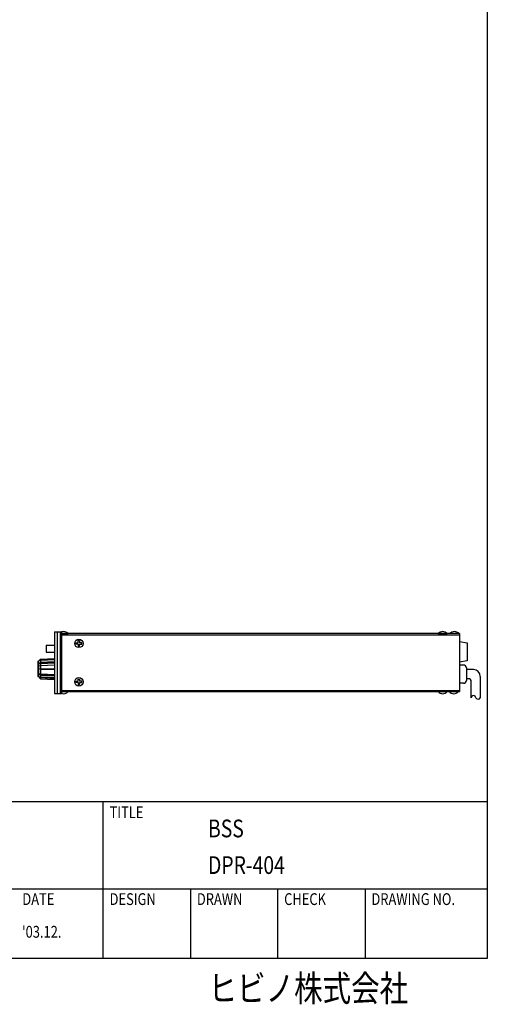
# Model space of a CAD drawing. Extents: x -80 to 820, y -226 to 1110.
# Drawn here: x 485 to 820, y -223 to 483 of the extents above; entities that cross this region are included whole.
import ezdxf
from ezdxf.enums import TextEntityAlignment as Align

# ---------------------------------------------------------------- set-up
doc = ezdxf.new("R2010")
doc.units = 0
doc.header["$LTSCALE"] = 25.4
doc.layers.add('DATA', color=7, linetype='CONTINUOUS')
doc.layers.add('HIBINO-BASE', color=7, linetype='CONTINUOUS')
doc.styles.get("Standard").update_dxf_attribs({"font": 'txt', "bigfont": 'BIGFONT.SHX'})

msp = doc.modelspace()

# ---------------------------------------------------------------- linework, layer by layer
at = {"layer": 'DATA', "color": 7}
for p, q in [((510, 44), (510, 0)), ((510, 44), (515, 44)), ((512, 44), (512, 0)), ((514, 44), (514, 0)), ((515, 44), (515, 0)), ((515, 42.75), (519.75, 42.75)), ((515, 42.75), (519.75, 42.75)), ((800, 42.75), (515.5, 42.75)), ((515.5, 42.75), (515.5, 42)), ((515.5, 42.75), (515.5, 42)), ((784.75, 42.75), (791.25, 42.75)), ((800, 42.75), (800, 1.25)), ((515, 42), (800, 42)), ((800, 37.25), (805.5, 36.25)), ((805.5, 36.25), (805.5, 23.25)), ((504, 34.5), (510, 34.5)), ((504, 34.5), (504, 29.5)), ((504, 29.5), (510, 29.5)), ((498, 23), (498, 20.75)), ((498, 23), (498.5, 23)), ((500, 24.5), (498.5, 23)), ((498.5, 23), (498.5, 20.75)), ((500, 22), (498.5, 20.75)), ((500, 23.7), (499.5, 23.41)), ((500, 23.41), (499.5, 23.41)), ((500, 21.47), (499.5, 21.32)), ((500, 21.32), (499.5, 21.32)), ((500, 24.5), (510, 25)), ((500, 24.5), (500, 10.5)), ((500, 23.7), (510, 24.25)), ((510, 23.96), (500, 23.41)), ((510, 22.5), (500, 22)), ((500, 22), (500, 13)), ((500, 21.47), (510, 21.97)), ((510, 21.83), (500, 21.32)), ((805.5, 23.25), (800, 22.25)), ((498, 20.75), (498, 14.25)), ((498, 20.75), (498.5, 20.75)), ((498.5, 14.25), (498, 14.25)), ((498, 14.25), (498, 12)), ((498.5, 20.75), (498.5, 14.25)), ((500, 13), (498.5, 14.25)), ((498.5, 14.25), (498.5, 12)), ((499.5, 19.62), (500, 19.87)), ((499.5, 19.62), (500, 19.62)), ((500, 17.64), (499.5, 17.5)), ((500, 17.36), (499.5, 17.5)), ((500, 19.87), (510, 20.37)), ((510, 20.12), (500, 19.62)), ((500, 17.64), (510, 17.64)), ((500, 17.36), (510, 17.36)), ((803, 20.25), (800, 20.25)), ((805, 18.25), (805, 9.25)), ((810, 17), (805, 17)), ((498, 12), (498.5, 12)), ((498.5, 12), (500, 10.5)), ((500, 13.53), (499.5, 13.68)), ((500, 13.68), (499.5, 13.68)), ((500, 11.3), (499.5, 11.59)), ((500, 11.59), (499.5, 11.59)), ((510, 13.17), (500, 13.68)), ((500, 13.53), (510, 13.03)), ((500, 13), (510, 12.5)), ((510, 11.04), (500, 11.59)), ((500, 11.3), (510, 10.75)), ((500, 10.5), (510, 10)), ((510, 10.75), (510, 10)), ((803, 7.25), (800, 7.25)), ((806.5, 10.5), (805, 10.5)), ((808.5, -3.25), (808.5, 8.5)), ((815, 12), (815, -3.25)), ((510, 0), (515, 0)), ((515, 2), (800, 2)), ((515.5, 1.25), (515.5, 2)), ((515.5, 1.25), (800, 1.25)), ((784.75, 1.25), (791.25, 1.25))]:
    msp.add_line(p, q, dxfattribs=at)
for points in [[(527, 35.25), (525.5, 35.25), (525.5, 36.25), (527, 36.25)], [(527, 36.25), (527, 37.75), (528, 37.75), (528, 36.25)], [(528, 35.25), (529.5, 35.25), (529.5, 36.25), (528, 36.25)], [(527, 35.25), (527, 33.75), (528, 33.75), (528, 35.25)], [(527, 7.75), (525.5, 7.75), (525.5, 8.75), (527, 8.75)], [(527, 8.75), (527, 10.25), (528, 10.25), (528, 8.75)], [(527, 7.75), (527, 6.25), (528, 6.25), (528, 7.75)], [(528, 7.75), (529.5, 7.75), (529.5, 8.75), (528, 8.75)]]:
    msp.add_lwpolyline(points, dxfattribs=at)
for centre in [(527.5, 35.75), (527.5, 8.25)]:
    msp.add_circle(centre, 3, dxfattribs=at)
for centre, radius, start, end in [((516.5, 39.98), 4.27, 40.44972, 110.56192), ((788, 39.98), 4.27, 40.44972, 139.55028), ((796.5, 39.98), 4.27, 40.44972, 139.55028), ((803, 18.25), 2, 0, 90), ((810, 12), 5, 0, 90), ((803, 9.25), 2, 270, 0), ((806.5, 8.5), 2, 0, 90), ((516.5, 4.02), 4.27, 249.43808, 319.55028), ((788, 4.02), 4.27, 220.44972, 319.55028), ((796, 4.02), 4.27, 220.44972, 319.55028), ((810.12, -3.25), 1.62, 0, 180), ((813.38, -2.25), 1.91, 211.6075, 328.3925)]:
    msp.add_arc(centre, radius, start, end, dxfattribs=at)
at = {"layer": 'HIBINO-BASE', "color": 7}
for p, q in [((820, 1110), (820, -190)), ((370, -77.5), (820, -77.5)), ((545, -190), (545, -77.5)), ((370, -140), (820, -140)), ((607.5, -140), (607.5, -190)), ((670, -190), (670, -140)), ((732.5, -140), (732.5, -190)), ((820, -190), (-80, -190))]:
    msp.add_line(p, q, dxfattribs=at)

# ---------------------------------------------------------------- texts
at = {"layer": 'DATA', "color": 7, "width": 0.8}
for s, p in [('BSS', (620, -90.44)), ('DPR-404', (620, -116.69))]:
    msp.add_text(s, height=12.7, dxfattribs=at).set_placement(p, align=Align.TOP_LEFT)
at = {"layer": 'HIBINO-BASE', "color": 7, "width": 0.8}
for s, height, p in [('TITLE', 8.467, (549.5, -80.94)), ('DATE', 8.467, (487, -143.16)), ('DESIGN', 8.467, (549.5, -143.16)), ('DRAWN', 8.467, (612, -143.16)), ('CHECK', 8.467, (674.5, -143.16)), ('DRAWING NO.', 8.4667, (737, -143.16)), ("'03.12.", 8.467, (486.78, -166.58)), ('ヒビノ株式会社', 18.713, (620.34, -201.93))]:
    msp.add_text(s, height=height, dxfattribs=at).set_placement(p, align=Align.TOP_LEFT)

doc.saveas('drawing.dxf')
